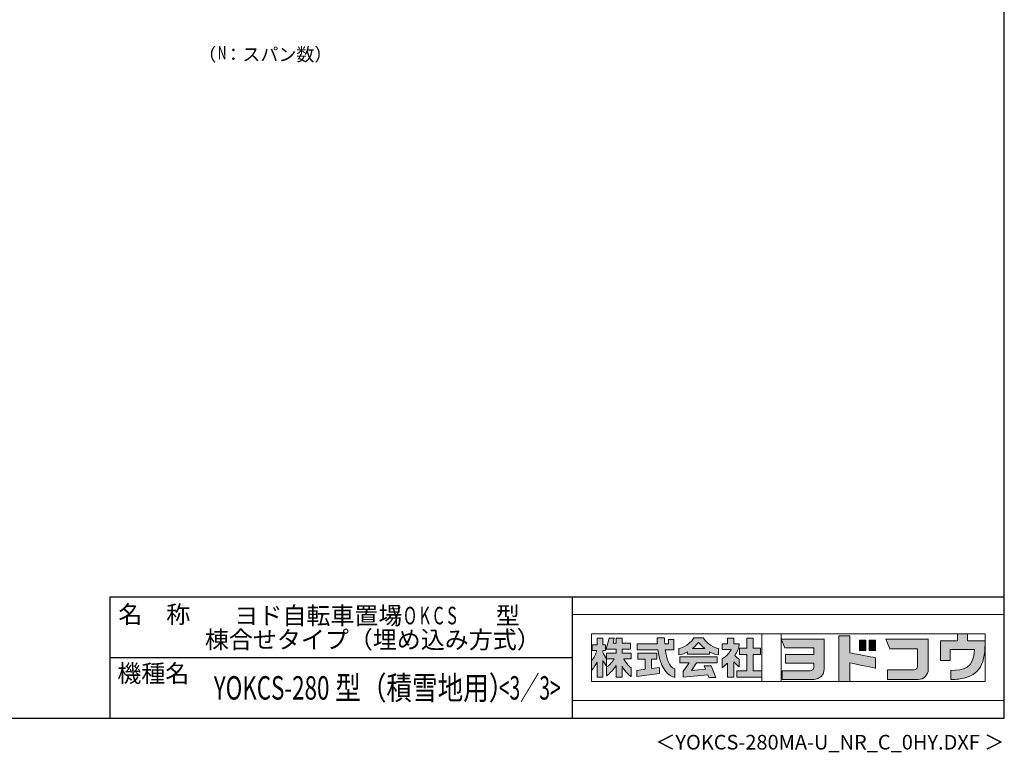
# Model space of a CAD drawing. Extents: x 434 to 16382, y 181 to 11242.
# Drawn here: x 9662 to 16382, y 181 to 5185 of the extents above; entities that cross this region are included whole.
import ezdxf
from ezdxf.enums import TextEntityAlignment as Align

# ---------------------------------------------------------------- set-up
doc = ezdxf.new("R2010")
doc.units = 0
doc.header["$LTSCALE"] = 40
doc.header["$MEASUREMENT"] = 0
doc.layers.get('0').update_dxf_attribs({"linetype": 'CONTINUOUS'})
for name, color, linetype in [('FILENAME', 7, 'CONTINUOUS'), ('NAME', 20, 'CONTINUOUS'), ('SUNPOU', 4, 'CONTINUOUS'), ('WAKUMOJI-01', 130, 'CONTINUOUS'), ('WAKUSEN-01', 50, 'CONTINUOUS'), ('WAKUSEN-02', 130, 'CONTINUOUS')]:
    doc.layers.add(name, color=color, linetype=linetype)
doc.layers.add('FRAME', color=8, linetype='CONTINUOUS', lineweight=0, plot=False)
doc.layers.add('株式会社ヨドコウ 社名ロゴタイプ 横組み', color=4, linetype='CONTINUOUS', lineweight=0)
doc.styles.add('00', font='ROMANS', dxfattribs={"width": 0.666667, "bigfont": 'BIGFONT'})
doc.styles.add('01', font='ROMANS', dxfattribs={"height": 3, "bigfont": 'BIGFONT'})
doc.styles.add('FILENAME', font='romans', dxfattribs={"height": 100, "bigfont": 'bigfont'})
doc.styles.add('WAKUMOJI', font='SIMPLEX', dxfattribs={"height": 3, "bigfont": 'BIGFONT'})

# ---------------------------------------------------------------- blocks, each defined once
blk = doc.blocks.new('Block_1')
h = blk.add_hatch(color=256)
h.dxf.hatch_style = 1
edge = h.paths.add_edge_path()
edge.add_spline(control_points=[(141.81, -17.46), (141.81, -17.46), (141.81, -8.53), (141.81, -8.53)], knot_values=[1.00001, 1.00001, 1.00001, 1.00001, 1.99999, 1.99999, 1.99999, 1.99999], degree=3, periodic=0)
edge.add_spline(control_points=[(141.81, -8.53), (141.81, -8.53), (136.06, -8.53), (136.06, -8.53)], knot_values=[2.00001, 2.00001, 2.00001, 2.00001, 2.99999, 2.99999, 2.99999, 2.99999], degree=3, periodic=0)
edge.add_spline(control_points=[(136.06, -8.53), (136.06, -8.53), (136.06, -32.5), (136.06, -32.5)], knot_values=[3.00001, 3.00001, 3.00001, 3.00001, 3.99999, 3.99999, 3.99999, 3.99999], degree=3, periodic=0)
edge.add_spline(control_points=[(136.06, -32.5), (136.06, -32.5), (141.81, -32.5), (141.81, -32.5)], knot_values=[4.00001, 4.00001, 4.00001, 4.00001, 4.99999, 4.99999, 4.99999, 4.99999], degree=3, periodic=0)
edge.add_spline(control_points=[(141.81, -32.5), (141.81, -32.5), (141.81, -22.75), (141.81, -22.75)], knot_values=[5.00001, 5.00001, 5.00001, 5.00001, 6, 6, 6, 6], degree=3, periodic=0)
edge.add_spline(control_points=[(141.81, -22.75), (146.75, -23.83), (154.97, -25.5), (155.05, -25.52)], knot_values=[6, 6, 6, 6, 7, 7, 7, 7], degree=3, periodic=0)
edge.add_spline(control_points=[(155.05, -25.52), (155.05, -25.52), (155.4, -25.59), (155.4, -25.59), (155.4, -25.59), (155.4, -20.1), (155.4, -20.1), (155.4, -20.1), (155.17, -20.05), (155.17, -20.05)], knot_values=[7.00003, 7.00003, 7.00003, 7.00003, 8, 8, 8, 9, 9, 9, 9.99997, 9.99997, 9.99997, 9.99997], degree=3, periodic=0)
edge.add_spline(control_points=[(155.17, -20.05), (155.1, -20.04), (148.67, -18.75), (141.81, -17.46)], knot_values=[0, 0, 0, 0, 1, 1, 1, 1], degree=3, periodic=0)
at = {"layer": '株式会社ヨドコウ 社名ロゴタイプ 横組み'}
h = blk.add_hatch(color=250, dxfattribs=at)
h.dxf.hatch_style = 2
edge = h.paths.add_edge_path()
edge.add_spline(control_points=[(155.17, -20.05), (155.1, -20.04), (148.67, -18.75), (141.81, -17.46), (141.81, -17.46), (141.81, -8.53), (141.81, -8.53), (141.81, -8.53), (136.06, -8.53), (136.06, -8.53), (136.06, -8.53), (136.06, -32.5), (136.06, -32.5), (136.06, -32.5), (141.81, -32.5), (141.81, -32.5), (141.81, -32.5), (141.81, -22.75), (141.81, -22.75), (146.75, -23.83), (154.97, -25.5), (155.05, -25.52), (155.05, -25.52), (155.4, -25.59), (155.4, -25.59), (155.4, -25.59), (155.4, -20.1), (155.4, -20.1), (155.4, -20.1), (155.17, -20.05), (155.17, -20.05)], knot_values=[0, 0, 0, 0, 1, 1, 1, 2, 2, 2, 3, 3, 3, 4, 4, 4, 5, 5, 5, 6, 6, 6, 7, 7, 7, 8, 8, 8, 9, 9, 9, 10, 10, 10, 10], degree=3, periodic=0)
edge.add_line((155.17, -20.05), (155.17, -20.05))
h = blk.add_hatch(color=256, dxfattribs=at)
h.dxf.hatch_style = 2
h.paths.add_polyline_path([(146.94, -10.84), (146.94, -16.24), (150.29, -16.24), (150.29, -10.84), (146.94, -10.84)])
h = blk.add_hatch(color=256, dxfattribs=at)
h.dxf.hatch_style = 2
h.paths.add_polyline_path([(152.05, -10.84), (152.05, -16.24), (155.4, -16.24), (155.4, -10.84), (152.05, -10.84)])
for points in [[(146.94, -10.84), (146.94, -16.24), (150.29, -16.24), (150.29, -10.84), (146.94, -10.84)], [(152.05, -10.84), (152.05, -16.24), (155.4, -16.24), (155.4, -10.84), (152.05, -10.84)]]:
    blk.add_lwpolyline(points, dxfattribs=at)
blk.add_open_spline([(155.17, -20.05), (155.1, -20.04), (148.67, -18.75), (141.81, -17.46), (141.81, -17.46), (141.81, -8.53), (141.81, -8.53), (141.81, -8.53), (136.06, -8.53), (136.06, -8.53), (136.06, -8.53), (136.06, -32.5), (136.06, -32.5), (136.06, -32.5), (141.81, -32.5), (141.81, -32.5), (141.81, -32.5), (141.81, -22.75), (141.81, -22.75), (146.75, -23.83), (154.97, -25.5), (155.05, -25.52), (155.05, -25.52), (155.4, -25.59), (155.4, -25.59), (155.4, -25.59), (155.4, -20.1), (155.4, -20.1), (155.4, -20.1), (155.17, -20.05), (155.17, -20.05)], degree=3, knots=[0, 0, 0, 0, 1, 1, 1, 2, 2, 2, 3, 3, 3, 4, 4, 4, 5, 5, 5, 6, 6, 6, 7, 7, 7, 8, 8, 8, 9, 9, 9, 10, 10, 10, 10], dxfattribs=at)
blk = doc.blocks.new('Block_2')
at = {"layer": '株式会社ヨドコウ 社名ロゴタイプ 横組み'}
h = blk.add_hatch(color=256, dxfattribs=at)
h.dxf.hatch_style = 2
edge = h.paths.add_edge_path()
edge.add_spline(control_points=[(83.92, -20.84), (83.49, -20.61), (81.76, -19.16), (81.52, -18.88), (82.86, -17.18), (83.86, -14.97), (83.87, -12.72), (83.87, -12.72), (81.05, -12.72), (81.05, -12.72), (81.05, -12.72), (81.05, -9.76), (81.05, -9.76), (81.05, -9.76), (77.76, -9.76), (77.76, -9.76), (77.76, -9.76), (77.76, -12.72), (77.76, -12.72), (77.76, -12.72), (75.04, -12.72), (75.04, -12.72), (75.04, -12.72), (75.04, -15.74), (75.04, -15.74), (75.04, -15.74), (79.77, -15.74), (79.77, -15.74), (79.1, -17.07), (77.28, -19.22), (75.04, -20.67), (75.04, -20.67), (75.04, -25.31), (75.04, -25.31), (76.07, -24.58), (77.76, -22.86), (77.76, -22.86), (77.76, -22.86), (77.76, -30.22), (77.76, -30.22), (77.76, -30.22), (81.05, -30.22), (81.05, -30.22), (81.05, -30.22), (81.05, -22.29), (81.05, -22.29), (81.42, -22.71), (83.24, -24.3), (83.92, -24.79), (83.92, -24.79), (83.92, -20.84), (83.92, -20.84)], knot_values=[0, 0, 0, 0, 1, 1, 1, 2, 2, 2, 3, 3, 3, 4, 4, 4, 5, 5, 5, 6, 6, 6, 7, 7, 7, 8, 8, 8, 9, 9, 9, 10, 10, 10, 11, 11, 11, 12, 12, 12, 13, 13, 13, 14, 14, 14, 15, 15, 15, 16, 16, 16, 17, 17, 17, 17], degree=3, periodic=0)
h = blk.add_hatch(color=256, dxfattribs=at)
h.dxf.hatch_style = 2
h.paths.add_polyline_path([(91.19, -26.94), (91.19, -18.44), (95.14, -18.44), (95.14, -15.12), (91.19, -15.12), (91.19, -9.76), (87.81, -9.76), (87.81, -15.12), (84.01, -15.12), (84.01, -18.44), (87.81, -18.44), (87.81, -26.94), (82.69, -26.94), (82.69, -30.22), (95.72, -30.22), (95.72, -26.94)])
blk.add_lwpolyline([(91.19, -26.94), (91.19, -18.44), (95.14, -18.44), (95.14, -15.12), (91.19, -15.12), (91.19, -9.76), (87.81, -9.76), (87.81, -15.12), (84.01, -15.12), (84.01, -18.44), (87.81, -18.44), (87.81, -26.94), (82.69, -26.94), (82.69, -30.22), (95.72, -30.22), (95.72, -26.94)], close=True, dxfattribs=at)
blk.add_open_spline([(83.92, -20.84), (83.49, -20.61), (81.76, -19.16), (81.52, -18.88), (82.86, -17.18), (83.86, -14.97), (83.87, -12.72), (83.87, -12.72), (81.05, -12.72), (81.05, -12.72), (81.05, -12.72), (81.05, -9.76), (81.05, -9.76), (81.05, -9.76), (77.76, -9.76), (77.76, -9.76), (77.76, -9.76), (77.76, -12.72), (77.76, -12.72), (77.76, -12.72), (75.04, -12.72), (75.04, -12.72), (75.04, -12.72), (75.04, -15.74), (75.04, -15.74), (75.04, -15.74), (79.77, -15.74), (79.77, -15.74), (79.1, -17.07), (77.28, -19.22), (75.04, -20.67), (75.04, -20.67), (75.04, -25.31), (75.04, -25.31), (76.07, -24.58), (77.76, -22.86), (77.76, -22.86), (77.76, -22.86), (77.76, -30.22), (77.76, -30.22), (77.76, -30.22), (81.05, -30.22), (81.05, -30.22), (81.05, -30.22), (81.05, -22.29), (81.05, -22.29), (81.42, -22.71), (83.24, -24.3), (83.92, -24.79), (83.92, -24.79), (83.92, -20.84), (83.92, -20.84)], degree=3, knots=[0, 0, 0, 0, 1, 1, 1, 2, 2, 2, 3, 3, 3, 4, 4, 4, 5, 5, 5, 6, 6, 6, 7, 7, 7, 8, 8, 8, 9, 9, 9, 10, 10, 10, 11, 11, 11, 12, 12, 12, 13, 13, 13, 14, 14, 14, 15, 15, 15, 16, 16, 16, 17, 17, 17, 17], dxfattribs=at)
blk = doc.blocks.new('Block_3')
at = {"layer": '株式会社ヨドコウ 社名ロゴタイプ 横組み'}
h = blk.add_hatch(color=256, dxfattribs=at)
h.dxf.hatch_style = 2
edge = h.paths.add_edge_path()
edge.add_spline(control_points=[(59.36, -15.25), (61.43, -13.59), (62.6, -11.98), (62.6, -11.98), (62.6, -11.98), (63.78, -13.59), (65.85, -15.25), (65.85, -15.25), (59.36, -15.25), (59.36, -15.25)], knot_values=[0, 0, 0, 0, 1, 1, 1, 2, 2, 2, 3, 3, 3, 3], degree=3, periodic=0)
edge = h.paths.add_edge_path()
edge.add_spline(control_points=[(65.04, -9.58), (65.04, -9.58), (60.17, -9.58), (60.17, -9.58), (57.4, -14.2), (52.2, -15.27), (52.2, -15.27), (52.2, -15.27), (52.2, -18.6), (52.2, -18.6), (53.93, -18.32), (55.49, -17.69), (56.85, -16.94), (56.85, -16.94), (56.85, -18.14), (56.85, -18.14), (56.85, -18.14), (68.35, -18.14), (68.35, -18.14), (68.35, -18.14), (68.35, -16.94), (68.35, -16.94), (69.71, -17.69), (71.27, -18.32), (73, -18.6), (73, -18.6), (73, -15.27), (73, -15.27), (73, -15.27), (67.8, -14.2), (65.04, -9.58)], knot_values=[0, 0, 0, 0, 1, 1, 1, 2, 2, 2, 3, 3, 3, 4, 4, 4, 5, 5, 5, 6, 6, 6, 7, 7, 7, 8, 8, 8, 9, 9, 9, 10, 10, 10, 10], degree=3, periodic=0)
h = blk.add_hatch(color=256, dxfattribs=at)
h.dxf.hatch_style = 2
h.paths.add_polyline_path([(52.85, -22.77), (57.67, -22.77), (54.52, -27.23), (54.52, -30.26), (67.47, -29.01), (68.04, -30.42), (71.61, -30.42), (69.15, -24.34), (65.59, -24.34), (66.28, -26.04), (58.86, -26.76), (61.59, -22.77), (72.35, -22.77), (72.35, -19.65), (52.85, -19.65)])
blk.add_lwpolyline([(52.85, -22.77), (57.67, -22.77), (54.52, -27.23), (54.52, -30.26), (67.47, -29.01), (68.04, -30.42), (71.61, -30.42), (69.15, -24.34), (65.59, -24.34), (66.28, -26.04), (58.86, -26.76), (61.59, -22.77), (72.35, -22.77), (72.35, -19.65), (52.85, -19.65)], close=True, dxfattribs=at)
for points, knots in [([(65.04, -9.58), (65.04, -9.58), (60.17, -9.58), (60.17, -9.58), (57.4, -14.2), (52.2, -15.27), (52.2, -15.27), (52.2, -15.27), (52.2, -18.6), (52.2, -18.6), (53.93, -18.32), (55.49, -17.69), (56.85, -16.94), (56.85, -16.94), (56.85, -18.14), (56.85, -18.14), (56.85, -18.14), (68.35, -18.14), (68.35, -18.14), (68.35, -18.14), (68.35, -16.94), (68.35, -16.94), (69.71, -17.69), (71.27, -18.32), (73, -18.6), (73, -18.6), (73, -15.27), (73, -15.27), (73, -15.27), (67.8, -14.2), (65.04, -9.58)], [0, 0, 0, 0, 1, 1, 1, 2, 2, 2, 3, 3, 3, 4, 4, 4, 5, 5, 5, 6, 6, 6, 7, 7, 7, 8, 8, 8, 9, 9, 9, 10, 10, 10, 10]), ([(59.36, -15.25), (61.43, -13.59), (62.6, -11.98), (62.6, -11.98), (62.6, -11.98), (63.78, -13.59), (65.85, -15.25), (65.85, -15.25), (59.36, -15.25), (59.36, -15.25)], [0, 0, 0, 0, 1, 1, 1, 2, 2, 2, 3, 3, 3, 3])]:
    blk.add_open_spline(points, degree=3, knots=knots, dxfattribs=at)
blk = doc.blocks.new('Block_4')
at = {"layer": '株式会社ヨドコウ 社名ロゴタイプ 横組み'}
h = blk.add_hatch(color=256, dxfattribs=at)
h.dxf.hatch_style = 2
edge = h.paths.add_edge_path()
edge.add_spline(control_points=[(45.15, -15.85), (45.15, -15.85), (49.6, -15.85), (49.6, -15.85), (49.6, -15.85), (49.6, -10.54), (49.6, -10.54), (49.6, -10.54), (46.93, -10.54), (46.93, -10.54), (46.93, -10.54), (46.93, -12.72), (46.93, -12.72), (46.93, -12.72), (44.85, -12.72), (44.85, -12.72), (44.74, -11.69), (44.68, -9.71), (44.68, -9.71), (44.68, -9.71), (40.92, -9.71), (40.92, -9.71), (40.93, -10.77), (40.97, -11.77), (41.03, -12.72), (41.03, -12.72), (30.42, -12.72), (30.42, -12.72), (30.42, -12.72), (30.42, -15.85), (30.42, -15.85), (30.42, -15.85), (41.32, -15.85), (41.32, -15.85), (43.08, -29.91), (50.08, -30.3), (50.08, -30.3), (50.08, -30.3), (50.08, -25.89), (50.08, -25.89), (46.98, -25.07), (45.69, -19.94), (45.15, -15.85)], knot_values=[0, 0, 0, 0, 1, 1, 1, 2, 2, 2, 3, 3, 3, 4, 4, 4, 5, 5, 5, 6, 6, 6, 7, 7, 7, 8, 8, 8, 9, 9, 9, 10, 10, 10, 11, 11, 11, 12, 12, 12, 13, 13, 13, 14, 14, 14, 14], degree=3, periodic=0)
h = blk.add_hatch(color=256, dxfattribs=at)
h.dxf.hatch_style = 2
h.paths.add_polyline_path([(37.86, -20.86), (40.77, -20.86), (40.77, -17.73), (30.83, -17.73), (30.83, -20.86), (34.55, -20.86), (34.55, -26.14), (30.25, -26.72), (30.25, -29.95), (42.2, -28.37), (42.2, -25.15), (37.86, -25.71)])
blk.add_lwpolyline([(37.86, -20.86), (40.77, -20.86), (40.77, -17.73), (30.83, -17.73), (30.83, -20.86), (34.55, -20.86), (34.55, -26.14), (30.25, -26.72), (30.25, -29.95), (42.2, -28.37), (42.2, -25.15), (37.86, -25.71)], close=True, dxfattribs=at)
blk.add_open_spline([(45.15, -15.85), (45.15, -15.85), (49.6, -15.85), (49.6, -15.85), (49.6, -15.85), (49.6, -10.54), (49.6, -10.54), (49.6, -10.54), (46.93, -10.54), (46.93, -10.54), (46.93, -10.54), (46.93, -12.72), (46.93, -12.72), (46.93, -12.72), (44.85, -12.72), (44.85, -12.72), (44.74, -11.69), (44.68, -9.71), (44.68, -9.71), (44.68, -9.71), (40.92, -9.71), (40.92, -9.71), (40.93, -10.77), (40.97, -11.77), (41.03, -12.72), (41.03, -12.72), (30.42, -12.72), (30.42, -12.72), (30.42, -12.72), (30.42, -15.85), (30.42, -15.85), (30.42, -15.85), (41.32, -15.85), (41.32, -15.85), (43.08, -29.91), (50.08, -30.3), (50.08, -30.3), (50.08, -30.3), (50.08, -25.89), (50.08, -25.89), (46.98, -25.07), (45.69, -19.94), (45.15, -15.85)], degree=3, knots=[0, 0, 0, 0, 1, 1, 1, 2, 2, 2, 3, 3, 3, 4, 4, 4, 5, 5, 5, 6, 6, 6, 7, 7, 7, 8, 8, 8, 9, 9, 9, 10, 10, 10, 11, 11, 11, 12, 12, 12, 13, 13, 13, 14, 14, 14, 14], dxfattribs=at)
blk = doc.blocks.new('Block_0')
at = {"layer": '株式会社ヨドコウ 社名ロゴタイプ 横組み'}
h = blk.add_hatch(color=256, dxfattribs=at)
h.dxf.hatch_style = 2
edge = h.paths.add_edge_path()
edge.add_spline(control_points=[(22.52, -15.55), (22.52, -15.55), (26.89, -15.55), (26.89, -15.55), (26.89, -15.55), (26.89, -12.49), (26.89, -12.49), (26.89, -12.49), (26.89, -12.48), (26.89, -12.48), (26.89, -12.48), (22.52, -12.48), (22.52, -12.48), (22.52, -12.48), (22.52, -9.76), (22.52, -9.76), (22.52, -9.76), (19.43, -9.76), (19.43, -9.76), (19.43, -9.76), (19.43, -12.48), (19.43, -12.48), (19.43, -12.48), (19.43, -12.49), (19.43, -12.49), (19.43, -12.49), (17.82, -12.49), (17.82, -12.49), (17.82, -12.49), (18.44, -9.76), (18.44, -9.76), (18.44, -9.76), (15.67, -9.76), (15.67, -9.76), (15.67, -9.76), (14.16, -15.55), (14.16, -15.55), (14.16, -15.55), (19.43, -15.55), (19.43, -15.55), (19.43, -15.55), (19.43, -17.6), (19.43, -17.6), (19.43, -17.6), (14.44, -17.6), (14.44, -17.6), (14.44, -17.6), (14.44, -20.61), (14.44, -20.61), (13.55, -19.44), (12.8, -18.25), (12.39, -17.26), (12.39, -17.26), (12.39, -16.3), (12.39, -16.3), (12.39, -16.3), (13.9, -16.3), (13.9, -16.3), (13.9, -16.3), (13.9, -13.32), (13.9, -13.32), (13.9, -13.32), (12.39, -13.32), (12.39, -13.32), (12.39, -13.32), (12.39, -9.76), (12.39, -9.76), (12.39, -9.76), (9.4, -9.76), (9.4, -9.76), (9.4, -9.76), (9.4, -13.32), (9.4, -13.32), (9.4, -13.32), (6.77, -13.32), (6.77, -13.32), (6.77, -13.32), (6.77, -16.3), (6.77, -16.3), (6.77, -16.3), (9.17, -16.3), (9.17, -16.3), (8.88, -18.08), (7.95, -19.98), (6.53, -21.71), (6.53, -21.71), (6.53, -26.68), (6.53, -26.68), (7.81, -25.14), (9.05, -23.22), (9.4, -22.42), (9.4, -22.42), (9.4, -30.2), (9.4, -30.2), (9.4, -30.2), (12.39, -30.2), (12.39, -30.2), (12.39, -30.2), (12.39, -21.53), (12.39, -21.53), (12.72, -22.29), (13.73, -23.63), (14.44, -24.55), (14.44, -24.55), (14.44, -20.69), (14.44, -20.69), (14.44, -20.69), (14.5, -20.69), (14.5, -20.69), (14.5, -20.69), (18.29, -20.69), (18.29, -20.69), (18.29, -20.69), (17.1, -23.18), (14.44, -24.95), (14.44, -24.95), (14.44, -29.56), (14.44, -29.56), (15.91, -28.51), (18.82, -25.32), (19.43, -24.11), (19.43, -24.11), (19.43, -30.2), (19.43, -30.2), (19.43, -30.2), (22.52, -30.2), (22.52, -30.2), (22.52, -30.2), (22.52, -24.43), (22.52, -24.43), (24.05, -27.77), (27.23, -29.95), (27.23, -29.95), (27.23, -29.95), (27.23, -25.41), (27.23, -25.41), (24.93, -23.55), (23.41, -20.69), (23.41, -20.69), (23.41, -20.69), (27.23, -20.69), (27.23, -20.69), (27.23, -20.69), (27.23, -17.6), (27.23, -17.6), (27.23, -17.6), (22.52, -17.6), (22.52, -17.6), (22.52, -17.6), (22.52, -15.55), (22.52, -15.55)], knot_values=[0, 0, 0, 0, 1, 1, 1, 2, 2, 2, 3, 3, 3, 4, 4, 4, 5, 5, 5, 6, 6, 6, 7, 7, 7, 8, 8, 8, 9, 9, 9, 10, 10, 10, 11, 11, 11, 12, 12, 12, 13, 13, 13, 14, 14, 14, 15, 15, 15, 16, 16, 16, 17, 17, 17, 18, 18, 18, 19, 19, 19, 20, 20, 20, 21, 21, 21, 22, 22, 22, 23, 23, 23, 24, 24, 24, 25, 25, 25, 26, 26, 26, 27, 27, 27, 28, 28, 28, 29, 29, 29, 30, 30, 30, 31, 31, 31, 32, 32, 32, 33, 33, 33, 34, 34, 34, 35, 35, 35, 36, 36, 36, 37, 37, 37, 38, 38, 38, 39, 39, 39, 40, 40, 40, 41, 41, 41, 42, 42, 42, 43, 43, 43, 44, 44, 44, 45, 45, 45, 46, 46, 46, 47, 47, 47, 48, 48, 48, 49, 49, 49, 50, 50, 50, 50], degree=3, periodic=0)
h = blk.add_hatch(color=256, dxfattribs=at)
h.dxf.hatch_style = 1
edge = h.paths.add_edge_path()
edge.add_spline(control_points=[(128.43, -12.79), (128.43, -12.43), (128.43, -12.09), (128.43, -11.79)], knot_values=[12.750005, 12.750005, 12.750005, 12.750005, 12.812504, 12.812504, 12.812504, 12.812504], degree=3, periodic=0)
edge.add_spline(control_points=[(128.43, -11.79), (128.43, -11.5), (128.43, -11.24), (128.43, -11.02)], knot_values=[12.812504, 12.812504, 12.812504, 12.812504, 12.875003, 12.875003, 12.875003, 12.875003], degree=3, periodic=0)
edge.add_spline(control_points=[(128.43, -11.02), (128.43, -10.92), (128.43, -10.82), (128.43, -10.74)], knot_values=[12.875003, 12.875003, 12.875003, 12.875003, 12.906252, 12.906252, 12.906252, 12.906252], degree=3, periodic=0)
edge.add_spline(control_points=[(128.43, -10.74), (128.43, -10.66), (128.43, -10.59), (128.43, -10.53)], knot_values=[12.906252, 12.906252, 12.906252, 12.906252, 12.937501, 12.937501, 12.937501, 12.937501], degree=3, periodic=0)
edge.add_spline(control_points=[(128.43, -10.35), (128.43, -10.35), (128.43, -10.35), (128.43, -10.35), (128.43, -10.35), (122.78, -10.35), (117.12, -10.35)], knot_values=[12.999817, 12.999817, 12.999817, 12.999817, 13, 13, 13, 13.49999, 13.49999, 13.49999, 13.49999], degree=3, periodic=0)
edge.add_spline(control_points=[(117.12, -10.35), (111.46, -10.35), (105.8, -10.35), (105.8, -10.35)], knot_values=[13.49999, 13.49999, 13.49999, 13.49999, 14, 14, 14, 14], degree=3, periodic=0)
edge.add_spline(control_points=[(105.8, -10.35), (105.8, -10.35), (107.72, -14.94), (107.72, -14.94)], knot_values=[0.00001, 0.00001, 0.00001, 0.00001, 0.99999, 0.99999, 0.99999, 0.99999], degree=3, periodic=0)
edge.add_spline(control_points=[(107.72, -14.94), (107.72, -14.94), (122.93, -14.94), (122.93, -14.94)], knot_values=[1.00001, 1.00001, 1.00001, 1.00001, 1.99999, 1.99999, 1.99999, 1.99999], degree=3, periodic=0)
edge.add_spline(control_points=[(122.93, -14.94), (122.93, -14.94), (122.93, -18.45), (122.93, -18.45)], knot_values=[2.00001, 2.00001, 2.00001, 2.00001, 2.99999, 2.99999, 2.99999, 2.99999], degree=3, periodic=0)
edge.add_spline(control_points=[(122.93, -18.45), (122.93, -18.45), (108.09, -18.45), (108.09, -18.45)], knot_values=[3.00001, 3.00001, 3.00001, 3.00001, 3.99999, 3.99999, 3.99999, 3.99999], degree=3, periodic=0)
edge.add_spline(control_points=[(108.09, -18.45), (108.09, -18.45), (108.09, -22.88), (108.09, -22.88)], knot_values=[4.00001, 4.00001, 4.00001, 4.00001, 4.99999, 4.99999, 4.99999, 4.99999], degree=3, periodic=0)
edge.add_spline(control_points=[(108.09, -22.88), (108.09, -22.88), (122.93, -22.88), (122.93, -22.88)], knot_values=[5.00001, 5.00001, 5.00001, 5.00001, 5.99999, 5.99999, 5.99999, 5.99999], degree=3, periodic=0)
edge.add_spline(control_points=[(122.93, -22.88), (122.93, -22.88), (122.93, -25.08), (122.93, -25.08)], knot_values=[6.00001, 6.00001, 6.00001, 6.00001, 7, 7, 7, 7], degree=3, periodic=0)
edge.add_spline(control_points=[(122.93, -25.08), (122.93, -26.07), (122.12, -26.87), (121.13, -26.87)], knot_values=[7, 7, 7, 7, 8, 8, 8, 8], degree=3, periodic=0)
edge.add_spline(control_points=[(121.13, -26.87), (121.13, -26.87), (106.47, -26.87), (106.47, -26.87)], knot_values=[8.00001, 8.00001, 8.00001, 8.00001, 8.99999, 8.99999, 8.99999, 8.99999], degree=3, periodic=0)
edge.add_spline(control_points=[(106.47, -26.87), (106.47, -26.87), (106.47, -31.47), (106.47, -31.47)], knot_values=[9.00001, 9.00001, 9.00001, 9.00001, 9.99999, 9.99999, 9.99999, 9.99999], degree=3, periodic=0)
edge.add_spline(control_points=[(106.47, -31.47), (106.47, -31.47), (122.93, -31.47), (122.93, -31.47)], knot_values=[10.00001, 10.00001, 10.00001, 10.00001, 11, 11, 11, 11], degree=3, periodic=0)
edge.add_spline(control_points=[(122.93, -31.47), (125.96, -31.47), (128.43, -28.99), (128.43, -25.96), (128.43, -25.96), (128.43, -24.98), (128.43, -23.52)], knot_values=[11, 11, 11, 11, 12, 12, 12, 12.250015, 12.250015, 12.250015, 12.250015], degree=3, periodic=0)
edge.add_spline(control_points=[(128.43, -23.52), (128.43, -22.06), (128.43, -20.11), (128.43, -18.16)], knot_values=[12.250015, 12.250015, 12.250015, 12.250015, 12.50001, 12.50001, 12.50001, 12.50001], degree=3, periodic=0)
edge.add_spline(control_points=[(128.43, -18.16), (128.43, -17.18), (128.43, -16.2), (128.43, -15.29)], knot_values=[12.50001, 12.50001, 12.50001, 12.50001, 12.625008, 12.625008, 12.625008, 12.625008], degree=3, periodic=0)
edge.add_spline(control_points=[(128.43, -15.29), (128.43, -14.38), (128.43, -13.52), (128.43, -12.79)], knot_values=[12.625008, 12.625008, 12.625008, 12.625008, 12.750005, 12.750005, 12.750005, 12.750005], degree=3, periodic=0)
edge = h.paths.add_edge_path()
edge.add_spline(control_points=[(141.81, -17.46), (141.81, -17.46), (141.81, -8.53), (141.81, -8.53)], knot_values=[1.00001, 1.00001, 1.00001, 1.00001, 1.99999, 1.99999, 1.99999, 1.99999], degree=3, periodic=0)
edge.add_spline(control_points=[(141.81, -8.53), (141.81, -8.53), (136.06, -8.53), (136.06, -8.53)], knot_values=[2.00001, 2.00001, 2.00001, 2.00001, 2.99999, 2.99999, 2.99999, 2.99999], degree=3, periodic=0)
edge.add_spline(control_points=[(136.06, -8.53), (136.06, -8.53), (136.06, -32.5), (136.06, -32.5)], knot_values=[3.00001, 3.00001, 3.00001, 3.00001, 3.99999, 3.99999, 3.99999, 3.99999], degree=3, periodic=0)
edge.add_spline(control_points=[(136.06, -32.5), (136.06, -32.5), (141.81, -32.5), (141.81, -32.5)], knot_values=[4.00001, 4.00001, 4.00001, 4.00001, 4.99999, 4.99999, 4.99999, 4.99999], degree=3, periodic=0)
edge.add_spline(control_points=[(141.81, -32.5), (141.81, -32.5), (141.81, -22.75), (141.81, -22.75)], knot_values=[5.00001, 5.00001, 5.00001, 5.00001, 6, 6, 6, 6], degree=3, periodic=0)
edge.add_spline(control_points=[(141.81, -22.75), (146.75, -23.83), (154.97, -25.5), (155.05, -25.52)], knot_values=[6, 6, 6, 6, 7, 7, 7, 7], degree=3, periodic=0)
edge.add_spline(control_points=[(155.05, -25.52), (155.05, -25.52), (155.4, -25.59), (155.4, -25.59), (155.4, -25.59), (155.4, -20.1), (155.4, -20.1), (155.4, -20.1), (155.17, -20.05), (155.17, -20.05)], knot_values=[7.00003, 7.00003, 7.00003, 7.00003, 8, 8, 8, 9, 9, 9, 9.99997, 9.99997, 9.99997, 9.99997], degree=3, periodic=0)
edge.add_spline(control_points=[(155.17, -20.05), (155.1, -20.04), (148.67, -18.75), (141.81, -17.46)], knot_values=[0, 0, 0, 0, 1, 1, 1, 1], degree=3, periodic=0)
edge = h.paths.add_edge_path()
edge.add_spline(control_points=[(182.97, -15.35), (182.97, -14.42), (182.97, -13.56), (182.97, -12.82)], knot_values=[8.625007, 8.625007, 8.625007, 8.625007, 8.750005, 8.750005, 8.750005, 8.750005], degree=3, periodic=0)
edge.add_spline(control_points=[(182.97, -12.82), (182.97, -12.45), (182.97, -12.11), (182.97, -11.81)], knot_values=[8.750005, 8.750005, 8.750005, 8.750005, 8.812504, 8.812504, 8.812504, 8.812504], degree=3, periodic=0)
edge.add_spline(control_points=[(182.97, -11.81), (182.97, -11.51), (182.97, -11.25), (182.97, -11.03)], knot_values=[8.812504, 8.812504, 8.812504, 8.812504, 8.875002, 8.875002, 8.875002, 8.875002], degree=3, periodic=0)
edge.add_spline(control_points=[(182.97, -11.03), (182.97, -10.92), (182.97, -10.83), (182.97, -10.74)], knot_values=[8.875002, 8.875002, 8.875002, 8.875002, 8.906252, 8.906252, 8.906252, 8.906252], degree=3, periodic=0)
edge.add_spline(control_points=[(182.97, -10.74), (182.97, -10.66), (182.97, -10.59), (182.97, -10.53)], knot_values=[8.906252, 8.906252, 8.906252, 8.906252, 8.937501, 8.937501, 8.937501, 8.937501], degree=3, periodic=0)
edge.add_spline(control_points=[(182.97, -10.35), (182.97, -10.35), (182.97, -10.35), (182.97, -10.35), (182.97, -10.35), (177.43, -10.35), (171.88, -10.35)], knot_values=[8.999817, 8.999817, 8.999817, 8.999817, 9, 9, 9, 9.49999, 9.49999, 9.49999, 9.49999], degree=3, periodic=0)
edge.add_spline(control_points=[(171.88, -10.35), (166.33, -10.35), (160.78, -10.35), (160.78, -10.35)], knot_values=[9.49999, 9.49999, 9.49999, 9.49999, 10, 10, 10, 10], degree=3, periodic=0)
edge.add_spline(control_points=[(160.78, -10.35), (160.78, -10.35), (162.85, -15.34), (162.85, -15.34)], knot_values=[0.00001, 0.00001, 0.00001, 0.00001, 0.99999, 0.99999, 0.99999, 0.99999], degree=3, periodic=0)
edge.add_spline(control_points=[(162.85, -15.34), (162.85, -15.34), (177.24, -15.34), (177.24, -15.34)], knot_values=[1.00001, 1.00001, 1.00001, 1.00001, 1.99999, 1.99999, 1.99999, 1.99999], degree=3, periodic=0)
edge.add_spline(control_points=[(177.24, -15.34), (177.24, -15.34), (177.24, -24.73), (177.24, -24.73)], knot_values=[2.00001, 2.00001, 2.00001, 2.00001, 3, 3, 3, 3], degree=3, periodic=0)
edge.add_spline(control_points=[(177.24, -24.73), (177.24, -25.66), (176.48, -26.43), (175.54, -26.43)], knot_values=[3, 3, 3, 3, 4, 4, 4, 4], degree=3, periodic=0)
edge.add_spline(control_points=[(175.54, -26.43), (175.54, -26.43), (161.55, -26.43), (161.55, -26.43)], knot_values=[4.00001, 4.00001, 4.00001, 4.00001, 4.99999, 4.99999, 4.99999, 4.99999], degree=3, periodic=0)
edge.add_spline(control_points=[(161.55, -26.43), (161.55, -26.43), (161.55, -31.47), (161.55, -31.47)], knot_values=[5.00001, 5.00001, 5.00001, 5.00001, 5.99999, 5.99999, 5.99999, 5.99999], degree=3, periodic=0)
edge.add_spline(control_points=[(161.55, -31.47), (161.55, -31.47), (177.65, -31.47), (177.65, -31.47)], knot_values=[6.00001, 6.00001, 6.00001, 6.00001, 7, 7, 7, 7], degree=3, periodic=0)
edge.add_spline(control_points=[(177.65, -31.47), (180.58, -31.47), (182.97, -29.08), (182.97, -26.14), (182.97, -26.14), (182.97, -25.15), (182.97, -23.67)], knot_values=[7, 7, 7, 7, 8, 8, 8, 8.250015, 8.250015, 8.250015, 8.250015], degree=3, periodic=0)
edge.add_spline(control_points=[(182.97, -23.67), (182.97, -22.19), (182.97, -20.22), (182.97, -18.25)], knot_values=[8.250015, 8.250015, 8.250015, 8.250015, 8.50001, 8.50001, 8.50001, 8.50001], degree=3, periodic=0)
edge.add_spline(control_points=[(182.97, -18.25), (182.97, -17.26), (182.97, -16.27), (182.97, -15.35)], knot_values=[8.50001, 8.50001, 8.50001, 8.50001, 8.625007, 8.625007, 8.625007, 8.625007], degree=3, periodic=0)
edge = h.paths.add_edge_path()
edge.add_spline(control_points=[(212.73, -12.78), (212.73, -12.78), (212.73, -11.21), (212.73, -11.21), (212.73, -11.21), (203.51, -11.21), (203.51, -11.21)], knot_values=[14.00002, 14.00002, 14.00002, 14.00002, 15, 15, 15, 15.99998, 15.99998, 15.99998, 15.99998], degree=3, periodic=0)
edge.add_spline(control_points=[(203.51, -11.21), (203.51, -11.21), (203.51, -11.21), (203.51, -11.21), (203.51, -11.21), (203.51, -11.21), (203.51, -11.21)], knot_values=[15.99998, 15.99998, 15.99998, 15.99998, 16, 16, 16, 16.00001, 16.00001, 16.00001, 16.00001], degree=3, periodic=0)
edge.add_spline(control_points=[(203.51, -11.21), (203.51, -11.21), (203.51, -7.5), (203.51, -7.5)], knot_values=[0.00001, 0.00001, 0.00001, 0.00001, 0.99999, 0.99999, 0.99999, 0.99999], degree=3, periodic=0)
edge.add_spline(control_points=[(203.51, -7.5), (203.51, -7.5), (198.23, -7.5), (198.23, -7.5)], knot_values=[1.00001, 1.00001, 1.00001, 1.00001, 1.99999, 1.99999, 1.99999, 1.99999], degree=3, periodic=0)
edge.add_spline(control_points=[(198.23, -7.5), (198.23, -7.5), (198.23, -11.21), (198.23, -11.21)], knot_values=[2.00001, 2.00001, 2.00001, 2.00001, 2.99999, 2.99999, 2.99999, 2.99999], degree=3, periodic=0)
edge.add_spline(control_points=[(198.23, -11.21), (198.23, -11.21), (189.33, -11.21), (189.33, -11.21)], knot_values=[3.00001, 3.00001, 3.00001, 3.00001, 3.99999, 3.99999, 3.99999, 3.99999], degree=3, periodic=0)
edge.add_spline(control_points=[(189.33, -11.21), (189.33, -11.21), (189.33, -21.51), (189.33, -21.51)], knot_values=[4.00001, 4.00001, 4.00001, 4.00001, 4.99999, 4.99999, 4.99999, 4.99999], degree=3, periodic=0)
edge.add_spline(control_points=[(189.33, -21.51), (189.33, -21.51), (194.46, -21.51), (194.46, -21.51)], knot_values=[5.00001, 5.00001, 5.00001, 5.00001, 5.99999, 5.99999, 5.99999, 5.99999], degree=3, periodic=0)
edge.add_spline(control_points=[(194.46, -21.51), (194.46, -21.51), (194.46, -15.81), (194.46, -15.81)], knot_values=[6.00001, 6.00001, 6.00001, 6.00001, 6.99999, 6.99999, 6.99999, 6.99999], degree=3, periodic=0)
edge.add_spline(control_points=[(194.46, -15.81), (194.46, -15.81), (207.16, -15.81), (207.16, -15.81)], knot_values=[7.00001, 7.00001, 7.00001, 7.00001, 8, 8, 8, 8], degree=3, periodic=0)
edge.add_spline(control_points=[(207.16, -15.81), (206.97, -25.77), (201.09, -26.66), (195.07, -26.71)], knot_values=[8, 8, 8, 8, 9, 9, 9, 9], degree=3, periodic=0)
edge.add_spline(control_points=[(195.07, -26.71), (195.07, -26.71), (194.78, -26.71), (194.78, -26.71)], knot_values=[9.00001, 9.00001, 9.00001, 9.00001, 9.99999, 9.99999, 9.99999, 9.99999], degree=3, periodic=0)
edge.add_spline(control_points=[(194.78, -26.71), (194.78, -26.71), (194.78, -31.47), (194.78, -31.47)], knot_values=[10.00001, 10.00001, 10.00001, 10.00001, 10.99999, 10.99999, 10.99999, 10.99999], degree=3, periodic=0)
edge.add_spline(control_points=[(194.78, -31.47), (194.78, -31.47), (195.08, -31.47), (195.08, -31.47)], knot_values=[11.00001, 11.00001, 11.00001, 11.00001, 12, 12, 12, 12], degree=3, periodic=0)
edge.add_spline(control_points=[(195.08, -31.47), (196.5, -31.47), (197.74, -31.4), (198.86, -31.26)], knot_values=[12, 12, 12, 12, 13, 13, 13, 13], degree=3, periodic=0)
edge.add_spline(control_points=[(198.86, -31.26), (208.71, -30.05), (212.73, -24.69), (212.73, -12.78)], knot_values=[13, 13, 13, 13, 14, 14, 14, 14], degree=3, periodic=0)
h = blk.add_hatch(color=250, dxfattribs=at)
h.dxf.hatch_style = 2
edge = h.paths.add_edge_path()
edge.add_spline(control_points=[(203.51, -11.21), (203.51, -11.21), (203.51, -7.5), (203.51, -7.5), (203.51, -7.5), (198.23, -7.5), (198.23, -7.5), (198.23, -7.5), (198.23, -11.21), (198.23, -11.21), (198.23, -11.21), (189.33, -11.21), (189.33, -11.21), (189.33, -11.21), (189.33, -21.51), (189.33, -21.51), (189.33, -21.51), (194.46, -21.51), (194.46, -21.51), (194.46, -21.51), (194.46, -15.81), (194.46, -15.81), (194.46, -15.81), (207.16, -15.81), (207.16, -15.81), (206.97, -25.77), (201.09, -26.66), (195.07, -26.71), (195.07, -26.71), (194.78, -26.71), (194.78, -26.71), (194.78, -26.71), (194.78, -31.47), (194.78, -31.47), (194.78, -31.47), (195.08, -31.47), (195.08, -31.47), (196.5, -31.47), (197.74, -31.4), (198.86, -31.26), (208.71, -30.05), (212.73, -24.69), (212.73, -12.78), (212.73, -12.78), (212.73, -11.21), (212.73, -11.21), (212.73, -11.21), (203.51, -11.21), (203.51, -11.21)], knot_values=[0, 0, 0, 0, 1, 1, 1, 2, 2, 2, 3, 3, 3, 4, 4, 4, 5, 5, 5, 6, 6, 6, 7, 7, 7, 8, 8, 8, 9, 9, 9, 10, 10, 10, 11, 11, 11, 12, 12, 12, 13, 13, 13, 14, 14, 14, 15, 15, 15, 16, 16, 16, 16], degree=3, periodic=0)
edge.add_line((203.51, -11.21), (203.51, -11.21))
h = blk.add_hatch(color=250, dxfattribs=at)
h.dxf.hatch_style = 2
edge = h.paths.add_edge_path()
edge.add_spline(control_points=[(105.8, -10.35), (105.8, -10.35), (107.72, -14.94), (107.72, -14.94), (107.72, -14.94), (122.93, -14.94), (122.93, -14.94), (122.93, -14.94), (122.93, -18.45), (122.93, -18.45), (122.93, -18.45), (108.09, -18.45), (108.09, -18.45), (108.09, -18.45), (108.09, -22.88), (108.09, -22.88), (108.09, -22.88), (122.93, -22.88), (122.93, -22.88), (122.93, -22.88), (122.93, -25.08), (122.93, -25.08), (122.93, -26.07), (122.12, -26.87), (121.13, -26.87), (121.13, -26.87), (106.47, -26.87), (106.47, -26.87), (106.47, -26.87), (106.47, -31.47), (106.47, -31.47), (106.47, -31.47), (122.93, -31.47), (122.93, -31.47), (125.96, -31.47), (128.43, -28.99), (128.43, -25.96), (128.43, -25.96), (128.43, -10.35), (128.43, -10.35), (128.43, -10.35), (105.8, -10.35), (105.8, -10.35)], knot_values=[0, 0, 0, 0, 1, 1, 1, 2, 2, 2, 3, 3, 3, 4, 4, 4, 5, 5, 5, 6, 6, 6, 7, 7, 7, 8, 8, 8, 9, 9, 9, 10, 10, 10, 11, 11, 11, 12, 12, 12, 13, 13, 13, 14, 14, 14, 14], degree=3, periodic=0)
edge.add_line((105.8, -10.35), (105.8, -10.35))
h = blk.add_hatch(color=250, dxfattribs=at)
h.dxf.hatch_style = 2
edge = h.paths.add_edge_path()
edge.add_spline(control_points=[(160.78, -10.35), (160.78, -10.35), (162.85, -15.34), (162.85, -15.34), (162.85, -15.34), (177.24, -15.34), (177.24, -15.34), (177.24, -15.34), (177.24, -24.73), (177.24, -24.73), (177.24, -25.66), (176.48, -26.43), (175.54, -26.43), (175.54, -26.43), (161.55, -26.43), (161.55, -26.43), (161.55, -26.43), (161.55, -31.47), (161.55, -31.47), (161.55, -31.47), (177.65, -31.47), (177.65, -31.47), (180.58, -31.47), (182.97, -29.08), (182.97, -26.14), (182.97, -26.14), (182.97, -10.35), (182.97, -10.35), (182.97, -10.35), (160.78, -10.35), (160.78, -10.35)], knot_values=[0, 0, 0, 0, 1, 1, 1, 2, 2, 2, 3, 3, 3, 4, 4, 4, 5, 5, 5, 6, 6, 6, 7, 7, 7, 8, 8, 8, 9, 9, 9, 10, 10, 10, 10], degree=3, periodic=0)
edge.add_line((160.78, -10.35), (160.78, -10.35))
at = {"layer": 'FRAME'}
for p, q in [((95.72, -7.5), (95.72, -32.5)), ((105.8, -7.5), (105.8, -32.5))]:
    blk.add_line(p, q, dxfattribs=at)
for points in [[(-3.54, 2.57), (222.81, 2.57), (222.81, -42.57), (-3.54, -42.57)], [(6.53, -7.5), (212.73, -7.5), (212.73, -32.5), (6.53, -32.5)]]:
    blk.add_lwpolyline(points, close=True, dxfattribs=at)
at = {"layer": '株式会社ヨドコウ 社名ロゴタイプ 横組み'}
for points, knots in [([(22.52, -15.55), (22.52, -15.55), (26.89, -15.55), (26.89, -15.55), (26.89, -15.55), (26.89, -12.49), (26.89, -12.49), (26.89, -12.49), (26.89, -12.48), (26.89, -12.48), (26.89, -12.48), (22.52, -12.48), (22.52, -12.48), (22.52, -12.48), (22.52, -9.76), (22.52, -9.76), (22.52, -9.76), (19.43, -9.76), (19.43, -9.76), (19.43, -9.76), (19.43, -12.48), (19.43, -12.48), (19.43, -12.48), (19.43, -12.49), (19.43, -12.49), (19.43, -12.49), (17.82, -12.49), (17.82, -12.49), (17.82, -12.49), (18.44, -9.76), (18.44, -9.76), (18.44, -9.76), (15.67, -9.76), (15.67, -9.76), (15.67, -9.76), (14.16, -15.55), (14.16, -15.55), (14.16, -15.55), (19.43, -15.55), (19.43, -15.55), (19.43, -15.55), (19.43, -17.6), (19.43, -17.6), (19.43, -17.6), (14.44, -17.6), (14.44, -17.6), (14.44, -17.6), (14.44, -20.61), (14.44, -20.61), (13.55, -19.44), (12.8, -18.25), (12.39, -17.26), (12.39, -17.26), (12.39, -16.3), (12.39, -16.3), (12.39, -16.3), (13.9, -16.3), (13.9, -16.3), (13.9, -16.3), (13.9, -13.32), (13.9, -13.32), (13.9, -13.32), (12.39, -13.32), (12.39, -13.32), (12.39, -13.32), (12.39, -9.76), (12.39, -9.76), (12.39, -9.76), (9.4, -9.76), (9.4, -9.76), (9.4, -9.76), (9.4, -13.32), (9.4, -13.32), (9.4, -13.32), (6.77, -13.32), (6.77, -13.32), (6.77, -13.32), (6.77, -16.3), (6.77, -16.3), (6.77, -16.3), (9.17, -16.3), (9.17, -16.3), (8.88, -18.08), (7.95, -19.98), (6.53, -21.71), (6.53, -21.71), (6.53, -26.68), (6.53, -26.68), (7.81, -25.14), (9.05, -23.22), (9.4, -22.42), (9.4, -22.42), (9.4, -30.2), (9.4, -30.2), (9.4, -30.2), (12.39, -30.2), (12.39, -30.2), (12.39, -30.2), (12.39, -21.53), (12.39, -21.53), (12.72, -22.29), (13.73, -23.63), (14.44, -24.55), (14.44, -24.55), (14.44, -20.69), (14.44, -20.69), (14.44, -20.69), (14.5, -20.69), (14.5, -20.69), (14.5, -20.69), (18.29, -20.69), (18.29, -20.69), (18.29, -20.69), (17.1, -23.18), (14.44, -24.95), (14.44, -24.95), (14.44, -29.56), (14.44, -29.56), (15.91, -28.51), (18.82, -25.32), (19.43, -24.11), (19.43, -24.11), (19.43, -30.2), (19.43, -30.2), (19.43, -30.2), (22.52, -30.2), (22.52, -30.2), (22.52, -30.2), (22.52, -24.43), (22.52, -24.43), (24.05, -27.77), (27.23, -29.95), (27.23, -29.95), (27.23, -29.95), (27.23, -25.41), (27.23, -25.41), (24.93, -23.55), (23.41, -20.69), (23.41, -20.69), (23.41, -20.69), (27.23, -20.69), (27.23, -20.69), (27.23, -20.69), (27.23, -17.6), (27.23, -17.6), (27.23, -17.6), (22.52, -17.6), (22.52, -17.6), (22.52, -17.6), (22.52, -15.55), (22.52, -15.55)], [0, 0, 0, 0, 1, 1, 1, 2, 2, 2, 3, 3, 3, 4, 4, 4, 5, 5, 5, 6, 6, 6, 7, 7, 7, 8, 8, 8, 9, 9, 9, 10, 10, 10, 11, 11, 11, 12, 12, 12, 13, 13, 13, 14, 14, 14, 15, 15, 15, 16, 16, 16, 17, 17, 17, 18, 18, 18, 19, 19, 19, 20, 20, 20, 21, 21, 21, 22, 22, 22, 23, 23, 23, 24, 24, 24, 25, 25, 25, 26, 26, 26, 27, 27, 27, 28, 28, 28, 29, 29, 29, 30, 30, 30, 31, 31, 31, 32, 32, 32, 33, 33, 33, 34, 34, 34, 35, 35, 35, 36, 36, 36, 37, 37, 37, 38, 38, 38, 39, 39, 39, 40, 40, 40, 41, 41, 41, 42, 42, 42, 43, 43, 43, 44, 44, 44, 45, 45, 45, 46, 46, 46, 47, 47, 47, 48, 48, 48, 49, 49, 49, 50, 50, 50, 50]), ([(203.51, -11.21), (203.51, -11.21), (203.51, -7.5), (203.51, -7.5), (203.51, -7.5), (198.23, -7.5), (198.23, -7.5), (198.23, -7.5), (198.23, -11.21), (198.23, -11.21), (198.23, -11.21), (189.33, -11.21), (189.33, -11.21), (189.33, -11.21), (189.33, -21.51), (189.33, -21.51), (189.33, -21.51), (194.46, -21.51), (194.46, -21.51), (194.46, -21.51), (194.46, -15.81), (194.46, -15.81), (194.46, -15.81), (207.16, -15.81), (207.16, -15.81), (206.97, -25.77), (201.09, -26.66), (195.07, -26.71), (195.07, -26.71), (194.78, -26.71), (194.78, -26.71), (194.78, -26.71), (194.78, -31.47), (194.78, -31.47), (194.78, -31.47), (195.08, -31.47), (195.08, -31.47), (196.5, -31.47), (197.74, -31.4), (198.86, -31.26), (208.71, -30.05), (212.73, -24.69), (212.73, -12.78), (212.73, -12.78), (212.73, -11.21), (212.73, -11.21), (212.73, -11.21), (203.51, -11.21), (203.51, -11.21)], [0, 0, 0, 0, 1, 1, 1, 2, 2, 2, 3, 3, 3, 4, 4, 4, 5, 5, 5, 6, 6, 6, 7, 7, 7, 8, 8, 8, 9, 9, 9, 10, 10, 10, 11, 11, 11, 12, 12, 12, 13, 13, 13, 14, 14, 14, 15, 15, 15, 16, 16, 16, 16]), ([(105.8, -10.35), (105.8, -10.35), (107.72, -14.94), (107.72, -14.94), (107.72, -14.94), (122.93, -14.94), (122.93, -14.94), (122.93, -14.94), (122.93, -18.45), (122.93, -18.45), (122.93, -18.45), (108.09, -18.45), (108.09, -18.45), (108.09, -18.45), (108.09, -22.88), (108.09, -22.88), (108.09, -22.88), (122.93, -22.88), (122.93, -22.88), (122.93, -22.88), (122.93, -25.08), (122.93, -25.08), (122.93, -26.07), (122.12, -26.87), (121.13, -26.87), (121.13, -26.87), (106.47, -26.87), (106.47, -26.87), (106.47, -26.87), (106.47, -31.47), (106.47, -31.47), (106.47, -31.47), (122.93, -31.47), (122.93, -31.47), (125.96, -31.47), (128.43, -28.99), (128.43, -25.96), (128.43, -25.96), (128.43, -10.35), (128.43, -10.35), (128.43, -10.35), (105.8, -10.35), (105.8, -10.35)], [0, 0, 0, 0, 1, 1, 1, 2, 2, 2, 3, 3, 3, 4, 4, 4, 5, 5, 5, 6, 6, 6, 7, 7, 7, 8, 8, 8, 9, 9, 9, 10, 10, 10, 11, 11, 11, 12, 12, 12, 13, 13, 13, 14, 14, 14, 14]), ([(160.78, -10.35), (160.78, -10.35), (162.85, -15.34), (162.85, -15.34), (162.85, -15.34), (177.24, -15.34), (177.24, -15.34), (177.24, -15.34), (177.24, -24.73), (177.24, -24.73), (177.24, -25.66), (176.48, -26.43), (175.54, -26.43), (175.54, -26.43), (161.55, -26.43), (161.55, -26.43), (161.55, -26.43), (161.55, -31.47), (161.55, -31.47), (161.55, -31.47), (177.65, -31.47), (177.65, -31.47), (180.58, -31.47), (182.97, -29.08), (182.97, -26.14), (182.97, -26.14), (182.97, -10.35), (182.97, -10.35), (182.97, -10.35), (160.78, -10.35), (160.78, -10.35)], [0, 0, 0, 0, 1, 1, 1, 2, 2, 2, 3, 3, 3, 4, 4, 4, 5, 5, 5, 6, 6, 6, 7, 7, 7, 8, 8, 8, 9, 9, 9, 10, 10, 10, 10])]:
    blk.add_open_spline(points, degree=3, knots=knots, dxfattribs=at)
for name in ['Block_4', 'Block_3', 'Block_2', 'Block_1']:
    blk.add_blockref(name, (0, 0), dxfattribs=at)
blk = doc.blocks.new('*U58')
at = {"layer": '株式会社ヨドコウ 社名ロゴタイプ 横組み', "xscale": 0.3256048605312869, "yscale": 0.3256048605312869, "zscale": 0.3256048605312869}
blk.add_blockref('Block_0', (1.15, 6.51), dxfattribs=at)

msp = doc.modelspace()

# ---------------------------------------------------------------- linework, layer by layer
at = {"layer": 'WAKUSEN-01'}
for p, q in [((16382, 414), (16382, 11242)), ((10280, 1242), (16382, 1242)), ((10280, 414), (10280, 1242)), ((434, 414), (16382, 414))]:
    msp.add_line(p, q, dxfattribs=at)
at = {"layer": 'WAKUSEN-02'}
for p, q in [((13434, 414), (13434, 1242)), ((10280, 828), (13434, 828))]:
    msp.add_line(p, q, dxfattribs=at)

# ---------------------------------------------------------------- block references
at = {"layer": '株式会社ヨドコウ 社名ロゴタイプ 横組み', "xscale": 39.99999999999964, "yscale": 39.99999999999964, "zscale": 39.99999999999964}
msp.add_blockref('*U58', (13434, 828), dxfattribs=at)

# ---------------------------------------------------------------- texts
at = {"layer": 'FILENAME', "style": 'FILENAME'}
msp.add_text('＜YOKCS-280MA-U_NR_C_0HY.DXF ＞', height=100, dxfattribs=at).set_placement((16382, 200), align=Align.RIGHT)
at = {"layer": 'NAME', "style": '01'}
msp.add_text('ヨド自転車置場\u3000\u3000\u3000    型', height=120, dxfattribs=at).set_placement((11127.7, 1055))
at = {"layer": 'NAME'}
for s, height, style, width, p in [('Y O K C S', 120, '00', 0.666667, (12203.3, 1055)), ('型（積雪地用）', 160, '01', 0.8, (11816, 541))]:
    msp.add_text(s, height=height, dxfattribs=dict(at, style=style, width=width)).set_placement(p)
at = {"layer": 'NAME', "style": '01'}
msp.add_text('棟合せタイプ（埋め込み方式）', height=120, dxfattribs=at).set_placement((12072.1, 935), align=Align.MIDDLE)
for s, width, p in [('YOKCS-280', 0.7, (11776, 541)), ('<3／3>', 0.6, (13354, 541))]:
    msp.add_text(s, height=160, dxfattribs=dict(at, width=width)).set_placement(p, align=Align.RIGHT)
at = {"layer": 'SUNPOU', "style": '01'}
msp.add_text('（  ：スパン数）', height=90, dxfattribs=at).set_placement((10881.3, 4947.6), align=Align.MIDDLE_LEFT)
at = {"layer": 'SUNPOU', "style": '00', "width": 0.666667}
msp.add_text('N', height=90, dxfattribs=at).set_placement((11043.2, 4947.6), align=Align.MIDDLE)
at = {"layer": 'WAKUMOJI-01', "style": 'WAKUMOJI'}
for s, p in [('名\u3000称', (10335.1, 1063)), ('機種名', (10328.3, 659.6))]:
    msp.add_text(s, height=120, dxfattribs=at).set_placement(p)

doc.saveas('drawing.dxf')
